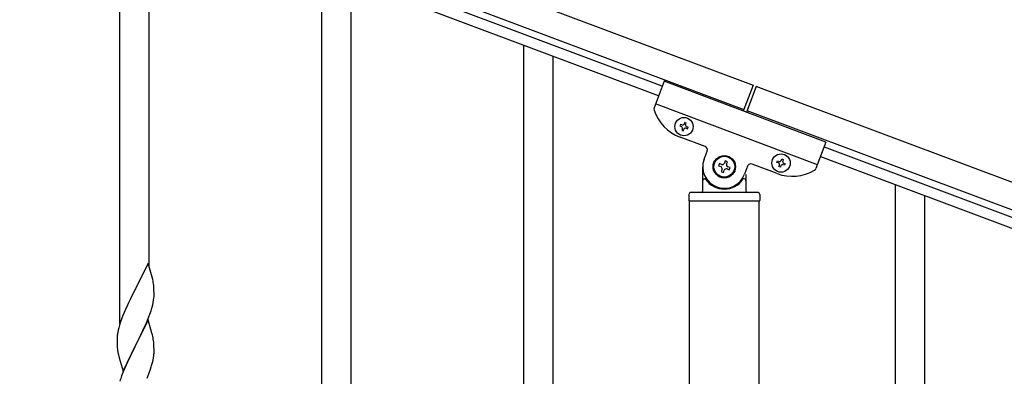
# Model space of a CAD drawing. Units: millimetres. Extents: x 0 to 8280, y 0 to 5795.
# Drawn here: x 5503 to 6073, y 4923 to 5130 of the extents above; entities that cross this region are included whole.
import ezdxf

# ---------------------------------------------------------------- set-up
doc = ezdxf.new("R2010")
doc.units = ezdxf.units.MM
doc.layers.add('YKK_A1', color=4, linetype='Continuous', lineweight=30)

msp = doc.modelspace()

# ---------------------------------------------------------------- linework, layer by layer
at = {"layer": 'YKK_A1', "linetype": 'Continuous', "ltscale": 0.5}
for p, q in [((5076.72, 5410.68), (5927.26, 5091.66)), ((5071.45, 5396.64), (5921.99, 5077.62)), ((5874.71, 5091.08), (5168.36, 5356.02)), ((5872.6, 5085.46), (5166.25, 5350.4)), ((5875.76, 5093.89), (5870.03, 5078.61)), ((5969.39, 5058.77), (5875.76, 5093.89)), ((5927.26, 5091.66), (5921.64, 5076.68)), ((5929.13, 5090.96), (5923.52, 5075.98)), ((6727.24, 4791.61), (5929.13, 5090.96)), ((5964.48, 5045.66), (5870.85, 5080.78)), ((6721.97, 4777.56), (5923.87, 5076.91)), ((5885.21, 5068.96), (5884.88, 5068.06)), ((5884.88, 5068.06), (5885.77, 5067.73)), ((5886.11, 5068.62), (5885.21, 5068.96)), ((5887.68, 5070.09), (5887.35, 5069.19)), ((5888.58, 5069.75), (5887.68, 5070.09)), ((5888.25, 5068.85), (5888.58, 5069.75)), ((5889.71, 5067.28), (5888.81, 5067.61)), ((5889.37, 5066.38), (5889.71, 5067.28)), ((5899.52, 5056.14), (5885.01, 5061.58)), ((5886.34, 5066.49), (5886, 5065.59)), ((5886, 5065.59), (5886.9, 5065.25)), ((5886.9, 5065.25), (5887.23, 5066.15)), ((5888.47, 5066.71), (5889.37, 5066.38)), ((5969.39, 5058.77), (5963.66, 5043.49)), ((5968.34, 5055.96), (6674.69, 4791.02)), ((5898.94, 5048.88), (5900.69, 5053.57)), ((5966.23, 5050.34), (6672.58, 4785.41)), ((5898.14, 5030.49), (5898.14, 5044.49)), ((5907.78, 5046.27), (5907.32, 5045.03)), ((5907.32, 5045.03), (5908.55, 5044.57)), ((5909.02, 5045.81), (5907.78, 5046.27)), ((5911.18, 5047.82), (5910.72, 5046.58)), ((5912.42, 5047.35), (5911.18, 5047.82)), ((5911.95, 5046.12), (5912.42, 5047.35)), ((5913.96, 5043.95), (5912.72, 5044.42)), ((5924.1, 5044.79), (5922.34, 5040.1)), ((5941.19, 5040.51), (5926.67, 5045.96)), ((5941.05, 5046.99), (5941.39, 5047.89)), ((5941.95, 5046.65), (5941.05, 5046.99)), ((5941.39, 5047.89), (5942.29, 5047.55)), ((5942.18, 5044.52), (5942.51, 5045.42)), ((5943.08, 5044.18), (5942.18, 5044.52)), ((5943.41, 5045.08), (5943.08, 5044.18)), ((5943.53, 5048.12), (5943.86, 5049.01)), ((5943.86, 5049.01), (5944.76, 5048.68)), ((5944.76, 5048.68), (5944.42, 5047.78)), ((5945.55, 5045.31), (5944.65, 5045.64)), ((5944.99, 5046.54), (5945.88, 5046.2)), ((5945.88, 5046.2), (5945.55, 5045.31)), ((5909.33, 5042.87), (5908.86, 5041.64)), ((5908.86, 5041.64), (5910.1, 5041.17)), ((5910.1, 5041.17), (5910.56, 5042.41)), ((5912.26, 5043.18), (5913.5, 5042.72)), ((5913.5, 5042.72), (5913.96, 5043.95)), ((5923.14, 5039.94), (5923.14, 5030.49)), ((5899.14, 5037.49), (5899.41, 5037.49)), ((5922.14, 5037.49), (5921.86, 5037.49)), ((5890.14, 5028.49), (5890.14, 5024.99)), ((5930.14, 5029.49), (5891.14, 5029.49)), ((5931.14, 5028.49), (5931.14, 5024.99)), ((5930.89, 5024.49), (5890.39, 5024.49)), ((5890.39, 4236.12), (5890.39, 5024.49)), ((5930.64, 5024.49), (5890.64, 5024.49)), ((5930.89, 4236.91), (5930.89, 5024.49))]:
    msp.add_line(p, q, dxfattribs=at)
at = {"layer": 'YKK_A1', "linetype": 'Continuous'}
for p, q in [((5560.64, 4953.79), (5560.64, 5202.41)), ((5577.64, 4986.7), (5577.64, 5196.03)), ((5677.64, 4810.16), (5677.64, 5158.52)), ((5694.64, 4810.16), (5694.64, 5152.15)), ((5794.64, 4866.02), (5794.64, 5114.64)), ((5811.64, 4898.93), (5811.64, 5108.26)), ((6009.64, 4785.44), (6009.64, 5034.06)), ((6026.64, 4818.35), (6026.64, 5027.69)), ((5577.04, 4988.74), (5569.81, 4973.88)), ((5579.43, 4980.61), (5577.04, 4988.74)), ((5579.77, 4979.2), (5579.43, 4980.61)), ((5569.47, 4973.21), (5566.86, 4968.02)), ((5569.81, 4973.88), (5569.47, 4973.21)), ((5580.42, 4974.33), (5580.31, 4975.74)), ((5580.48, 4973.09), (5580.42, 4974.33)), ((5580.53, 4971.36), (5580.48, 4973.09)), ((5580.51, 4969.42), (5580.53, 4970.21)), ((5580.53, 4970.21), (5580.53, 4971.36)), ((5565.76, 4965.72), (5565.09, 4964.28)), ((5566.86, 4968.02), (5565.76, 4965.72)), ((5579.22, 4962.62), (5579.74, 4964.54)), ((5579.74, 4964.54), (5580.05, 4965.94)), ((5580.05, 4965.94), (5580.29, 4967.29)), ((5580.29, 4967.29), (5580.45, 4968.59)), ((5580.45, 4968.59), (5580.51, 4969.42)), ((5563.98, 4961.82), (5562.51, 4958.29)), ((5565.09, 4964.28), (5563.98, 4961.82)), ((5577.12, 4956.6), (5578.08, 4959.13)), ((5578.08, 4959.13), (5578.76, 4961.14)), ((5578.76, 4961.14), (5579.22, 4962.62)), ((5561.2, 4954.75), (5560.56, 4952.77)), ((5561.92, 4956.77), (5561.2, 4954.75)), ((5562.51, 4958.29), (5561.92, 4956.77)), ((5577.04, 4955.87), (5569.81, 4941.01)), ((5574.09, 4949.65), (5575.64, 4953.07)), ((5575.64, 4953.07), (5576.08, 4954.07)), ((5576.08, 4954.07), (5577.12, 4956.6)), ((5579.3, 4948.22), (5577.04, 4955.87)), ((5559.49, 4948.5), (5559.27, 4947.16)), ((5559.78, 4949.88), (5559.49, 4948.5)), ((5560.14, 4951.31), (5559.78, 4949.88)), ((5560.56, 4952.77), (5560.14, 4951.31)), ((5571.7, 4944.73), (5574.09, 4949.65)), ((5579.55, 4947.27), (5579.3, 4948.22)), ((5559.1, 4945.07), (5559.09, 4944.68)), ((5559.09, 4944.68), (5559.11, 4942.82)), ((5559.14, 4945.89), (5559.1, 4945.07)), ((5559.11, 4942.82), (5559.14, 4941.81)), ((5559.14, 4941.81), (5559.19, 4940.86)), ((5569.98, 4941.34), (5571.7, 4944.73)), ((5579.77, 4946.33), (5579.55, 4947.27)), ((5580.42, 4941.46), (5580.31, 4942.87)), ((5559.19, 4940.86), (5559.27, 4939.7)), ((5559.44, 4938.11), (5559.58, 4937.12)), ((5559.58, 4937.12), (5559.76, 4936.17)), ((5559.76, 4936.17), (5559.86, 4935.7)), ((5562.59, 4926.15), (5569.81, 4941.01)), ((5569.47, 4940.34), (5566.65, 4934.7)), ((5569.81, 4941.01), (5569.47, 4940.34)), ((5569.81, 4941.01), (5569.98, 4941.34)), ((5580.48, 4940.22), (5580.42, 4941.46)), ((5580.53, 4938.49), (5580.48, 4940.22)), ((5580.51, 4936.54), (5580.53, 4937.34)), ((5580.53, 4937.34), (5580.53, 4938.49)), ((5559.86, 4935.7), (5560.07, 4934.76)), ((5560.07, 4934.76), (5560.32, 4933.8)), ((5560.32, 4933.8), (5562.59, 4926.15)), ((5565.09, 4931.41), (5563.98, 4928.95)), ((5566.65, 4934.7), (5565.09, 4931.41)), ((5579.62, 4931.19), (5579.95, 4932.61)), ((5579.95, 4932.61), (5580.22, 4933.97)), ((5580.22, 4933.97), (5580.41, 4935.29)), ((5562.51, 4925.42), (5561.74, 4923.39)), ((5563.98, 4928.95), (5562.51, 4925.42)), ((5576.5, 4922.21), (5577.7, 4925.25)), ((5577.7, 4925.25), (5578.43, 4927.27)), ((5578.43, 4927.27), (5578.92, 4928.76))]:
    msp.add_line(p, q, dxfattribs=at)
at = {"layer": 'YKK_A1', "linetype": 'Continuous', "ltscale": 0.5}
for centre, radius in [((5887.29, 5067.67), 5.3), ((5910.64, 5044.49), 6.5), ((5910.64, 5044.49), 6), ((5943.47, 5046.6), 5.3)]:
    msp.add_circle(centre, radius, dxfattribs=at)
for centre, radius, start, end in [((5871.91, 5077.91), 2, 159.44, 197.94), ((5893.79, 5084.99), 25, 197.94, 249.44), ((5885.44, 5066.83), 0.96, 339.44, 69.44), ((5886.45, 5069.52), 0.96, 249.44, 339.44), ((5889.14, 5068.51), 0.96, 159.44, 249.44), ((5888.13, 5065.82), 0.96, 69.44, 159.44), ((5898.82, 5054.27), 2, 339.44, 69.44), ((5910.64, 5044.49), 12.5, 159.44, 339.44), ((5908.09, 5043.34), 1.32, 339.44, 69.44), ((5909.48, 5047.04), 1.32, 249.44, 339.44), ((5913.19, 5045.65), 1.32, 159.44, 249.44), ((5925.97, 5044.08), 2, 69.44, 159.44), ((5941.62, 5045.76), 0.96, 339.44, 69.44), ((5942.63, 5048.45), 0.96, 249.44, 339.44), ((5944.31, 5044.74), 0.96, 69.44, 159.44), ((5945.32, 5047.44), 0.96, 159.44, 249.44), ((5911.8, 5041.94), 1.32, 69.44, 159.44), ((5949.97, 5063.92), 25, 249.44, 300.94), ((5961.79, 5044.19), 2, 300.94, 339.44), ((5899.14, 5036.49), 1, 90, 180), ((5899.41, 5036.99), 0.5, 33.749, 90), ((5910.64, 5044.49), 13, 213.749, 326.251), ((5921.86, 5036.99), 0.5, 90, 146.251), ((5922.14, 5036.49), 1, 0, 90), ((5891.14, 5028.49), 1, 90, 180), ((5897.14, 5030.49), 1, 270, 0), ((5924.14, 5030.49), 1, 180, 270), ((5930.14, 5028.49), 1, 0, 90), ((5890.64, 5024.99), 0.5, 180, 270), ((5930.64, 5024.99), 0.5, 270, 0)]:
    msp.add_arc(centre, radius, start, end, dxfattribs=at)
at = {"layer": 'YKK_A1', "linetype": 'Continuous'}
for centre, radius, start, end in [((5538.31, 4970.49), 42.37, 9.5672, 11.859), ((5535.45, 4970.89), 45.12, 6.176, 8.4678), ((5591.08, 4943.28), 32.04, 173.0323, 175.3241), ((5538.31, 4937.62), 42.37, 9.5672, 11.859), ((5535.45, 4938.02), 45.12, 6.176, 8.4678), ((5599.1, 4943.15), 39.98, 184.9569, 187.2487), ((5549.09, 4938.54), 31.49, 354.0716, 356.3633), ((5518.52, 4947.48), 63.23, 342.7842, 345.076), ((5636.34, 4896.14), 79.42, 159.9344, 162.2261)]:
    msp.add_arc(centre, radius, start, end, dxfattribs=at)

doc.saveas('drawing.dxf')
